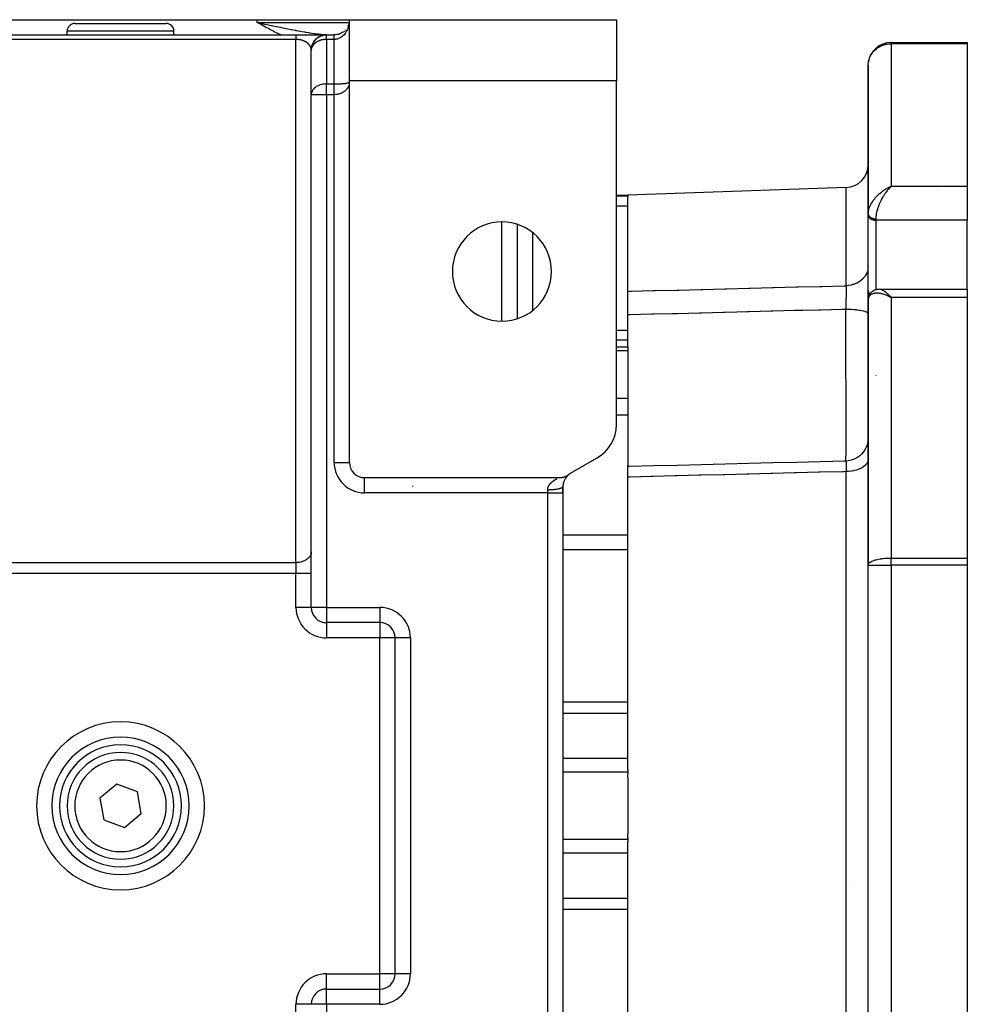
# Model space of a CAD drawing. Units: millimetres. Extents: x 24 to 1234, y -686 to 273.
# Drawn here: x 455 to 579, y 144 to 273 of the extents above; entities that cross this region are included whole.
import ezdxf

# ---------------------------------------------------------------- set-up
doc = ezdxf.new("R2010")
doc.units = ezdxf.units.MM
doc.linetypes.add('DASHED', pattern=[9.652, 8.128, -1.524])
doc.layers.add('nevidi', color=4, linetype='DASHED')

msp = doc.modelspace()

# ---------------------------------------------------------------- linework, layer by layer
at = {"color": 2}
for p, q in [((450.1, 273), (485.9, 273)), ((462, 272.5), (474, 272.5)), ((485.9, 273), (498, 273)), ((486.54, 272.51), (485.9, 272.65)), ((486.54, 272.5), (485.9, 272.65)), ((486.54, 272.5), (485.9, 272.65)), ((486.53, 272.5), (485.9, 272.65)), ((486.53, 272.49), (485.9, 272.65)), ((486.53, 272.49), (485.9, 272.65)), ((486.53, 272.48), (485.9, 272.65)), ((486.52, 272.48), (485.9, 272.65)), ((486.52, 272.47), (485.9, 272.65)), ((486.52, 272.47), (485.9, 272.65)), ((486.52, 272.47), (485.9, 272.65)), ((486.51, 272.46), (485.9, 272.65)), ((486.51, 272.46), (485.9, 272.65)), ((486.51, 272.45), (485.9, 272.65)), ((486.51, 272.45), (485.9, 272.65)), ((486.51, 272.45), (485.9, 272.65)), ((486.5, 272.44), (485.9, 272.65)), ((486.5, 272.44), (485.9, 272.65)), ((486.5, 272.43), (485.9, 272.65)), ((486.5, 272.43), (485.9, 272.65)), ((486.49, 272.42), (485.9, 272.65)), ((486.49, 272.42), (485.9, 272.65)), ((486.49, 272.42), (485.9, 272.65)), ((486.49, 272.41), (485.9, 272.65)), ((486.48, 272.41), (485.9, 272.65)), ((486.48, 272.4), (485.9, 272.65)), ((486.48, 272.4), (485.9, 272.65)), ((486.48, 272.4), (485.9, 272.65)), ((486.48, 272.39), (485.9, 272.65)), ((486.47, 272.39), (485.9, 272.65)), ((486.47, 272.38), (485.9, 272.65)), ((486.47, 272.38), (485.9, 272.65)), ((486.47, 272.37), (485.9, 272.65)), ((486.46, 272.37), (485.9, 272.65)), ((486.46, 272.37), (485.9, 272.65)), ((486.46, 272.36), (485.9, 272.65)), ((486.46, 272.36), (485.9, 272.65)), ((486.45, 272.35), (485.9, 272.65)), ((486.45, 272.35), (485.9, 272.65)), ((485.9, 272.65), (486.52, 272.52)), ((497.87, 272.28), (497.8, 272.13)), ((497.92, 272.44), (497.91, 272.41)), ((497.96, 272.58), (497.95, 272.56)), ((497.99, 272.85), (497.98, 272.7)), ((498, 273), (533, 273)), ((498, 265), (498, 273)), ((533, 273), (533, 265)), ((445, 271), (491, 271)), ((445, 271), (491, 271)), ((461, 271), (461, 271.5)), ((461, 271), (461, 271.5)), ((475, 271), (475, 271.5)), ((475, 271), (475, 271.5)), ((475, 270.99), (475, 271)), ((475, 270.99), (475, 271)), ((491, 271), (494.78, 271)), ((494.33, 270.88), (494.55, 270.95)), ((494.57, 270.95), (494.57, 270.95)), ((494.62, 271), (494.72, 271)), ((494.72, 271), (494.62, 271)), ((494.79, 271), (494.81, 271)), ((494.82, 271), (494.84, 271)), ((494.84, 271), (494.95, 271)), ((494.88, 271), (494.98, 271)), ((494.98, 271), (494.88, 271)), ((495, 271), (496, 271)), ((495, 271), (496, 271)), ((495, 271), (495, 271)), ((495, 271), (495, 271)), ((496, 271), (496.01, 271)), ((496.01, 271), (496, 271)), ((497.36, 271.53), (497.34, 271.51)), ((497.47, 271.65), (497.46, 271.63)), ((497.67, 271.9), (497.66, 271.88)), ((497.75, 272.03), (497.74, 272.01)), ((497.82, 272.17), (497.81, 272.14)), ((498, 271), (498, 271)), ((498, 271), (498, 271)), ((498, 271), (498, 271)), ((498, 271), (498, 271)), ((493.05, 269.46), (493.11, 269.66)), ((493.12, 269.7), (493.21, 269.89)), ((493.12, 269.7), (493.12, 269.68)), ((493.23, 269.92), (493.22, 269.91)), ((493.23, 269.92), (493.34, 270.11)), ((493.35, 270.14), (493.49, 270.31)), ((493.35, 270.14), (493.35, 270.12)), ((493.51, 270.33), (493.5, 270.32)), ((493.51, 270.33), (493.67, 270.49)), ((493.69, 270.51), (493.68, 270.5)), ((493.69, 270.51), (493.86, 270.65)), ((493.88, 270.66), (494.08, 270.78)), ((493.88, 270.66), (493.88, 270.65)), ((494.1, 270.79), (494.09, 270.78)), ((494.1, 270.79), (494.31, 270.88)), ((494.33, 270.88), (494.32, 270.88)), ((569, 270), (579, 270)), ((569, 270), (569, 270)), ((569, 270), (579, 270)), ((579, 270), (579, 269.85)), ((579, 269.85), (579, 251.17)), ((493, 269.02), (493.01, 269.17)), ((493, 263.24), (493, 269.07)), ((493.01, 269.21), (493.04, 269.42)), ((493.01, 269.21), (493.01, 269.19)), ((493.05, 269.46), (493.05, 269.43)), ((493, 266), (493, 266)), ((493, 266), (493, 266)), ((497.47, 266), (497.47, 266)), ((497.47, 266), (497.47, 266)), ((497.67, 266), (497.67, 266)), ((497.67, 266), (497.67, 266)), ((497.96, 266), (497.96, 266)), ((497.96, 266), (497.96, 266)), ((498, 266), (498, 266)), ((498, 266), (498, 266)), ((566, 267), (566, 247.56)), ((566, 247.56), (566, 267)), ((497.99, 264.71), (498, 264.83)), ((497.99, 264.71), (498, 264.83)), ((497.99, 264.72), (498, 264.83)), ((497.99, 264.73), (498, 264.83)), ((497.99, 264.73), (498, 264.83)), ((497.99, 264.74), (498, 264.83)), ((497.99, 264.74), (498, 264.83)), ((497.99, 264.75), (498, 264.83)), ((497.99, 264.75), (498, 264.83)), ((497.99, 264.76), (498, 264.83)), ((497.99, 264.77), (498, 264.83)), ((497.99, 264.77), (498, 264.83)), ((497.99, 264.78), (498, 264.83)), ((497.99, 264.78), (498, 264.83)), ((497.99, 264.79), (498, 264.83)), ((497.99, 264.79), (498, 264.83)), ((497.99, 264.8), (498, 264.83)), ((497.99, 264.8), (498, 264.83)), ((497.99, 264.81), (498, 264.83)), ((498, 264.83), (498, 265)), ((533, 265), (498, 265)), ((498, 215), (498, 264.83)), ((533, 219.93), (533, 265)), ((493, 263.25), (493, 263.24)), ((493, 196.01), (493, 263.17)), ((493, 196.01), (493, 263.17)), ((493, 263.17), (493, 263.17)), ((563.1, 251), (534.5, 250)), ((568.74, 251.05), (569, 251.17)), ((568.74, 251.05), (569, 251.17)), ((568.75, 251.04), (569, 251.17)), ((568.75, 251.04), (569, 251.17)), ((568.75, 251.04), (569, 251.17)), ((568.75, 251.04), (569, 251.17)), ((568.76, 251.03), (569, 251.17)), ((568.76, 251.04), (569, 251.17)), ((568.76, 251.04), (569, 251.17)), ((568.76, 251.04), (569, 251.17)), ((568.77, 251.03), (569, 251.17)), ((568.77, 251.03), (569, 251.17)), ((568.77, 251.03), (569, 251.17)), ((568.77, 251.03), (569, 251.17)), ((568.78, 251.02), (569, 251.17)), ((568.78, 251.02), (569, 251.17)), ((568.78, 251.03), (569, 251.17)), ((568.78, 251.03), (569, 251.17)), ((568.79, 251.02), (569, 251.17)), ((568.79, 251.02), (569, 251.17)), ((568.79, 251.02), (569, 251.17)), ((568.79, 251.02), (569, 251.17)), ((568.8, 251.01), (569, 251.17)), ((568.8, 251.01), (569, 251.17)), ((568.8, 251.01), (569, 251.17)), ((568.8, 251.01), (569, 251.17)), ((568.8, 251.01), (569, 251.17)), ((568.81, 251), (569, 251.17)), ((568.81, 251), (569, 251.17)), ((568.81, 251.01), (569, 251.17)), ((568.81, 251.01), (569, 251.17)), ((568.82, 251), (569, 251.17)), ((568.82, 251), (569, 251.17)), ((568.82, 251), (569, 251.17)), ((568.82, 251), (568.93, 251.1)), ((568.91, 251.08), (568.83, 250.99)), ((568.83, 250.99), (568.9, 251.06)), ((569, 251.17), (568.93, 251.1)), ((579, 251.17), (579, 246.73)), ((533, 250), (534.5, 250)), ((533, 250), (534.5, 250)), ((534.5, 250), (534.5, 249.88)), ((534.5, 249.88), (534.5, 249.75)), ((534.5, 237.41), (534.5, 249.75)), ((493, 248), (493, 248)), ((566, 247.56), (566, 247.62)), ((566, 247.55), (566, 247.61)), ((566, 247.56), (566, 247.43)), ((566, 247.43), (566, 247.56)), ((566, 247.56), (566, 247.55)), ((566, 247.43), (566, 247.4)), ((566, 237.5), (566, 247.4)), ((579, 237.71), (579, 246.73)), ((520, 246.18), (520, 233.82)), ((520, 239.58), (520, 239.58)), ((534.5, 234.32), (534.5, 237.41)), ((566, 236.24), (566, 237.53)), ((566, 237.53), (566, 236.24)), ((566, 237.53), (566, 237.5)), ((567.45, 237.71), (567.46, 237.71)), ((567.46, 237.71), (579, 237.71)), ((567.46, 237.71), (579, 237.71)), ((579, 237.71), (579, 236.61)), ((566, 236.3), (566, 236.33)), ((566, 236.24), (566, 201.54)), ((566, 201.54), (566, 236.24)), ((568.74, 236.74), (568.82, 236.7)), ((568.74, 236.74), (569, 236.61)), ((568.75, 236.75), (569, 236.61)), ((568.75, 236.75), (569, 236.61)), ((568.75, 236.74), (569, 236.61)), ((568.75, 236.74), (569, 236.61)), ((568.76, 236.76), (569, 236.61)), ((568.76, 236.75), (569, 236.61)), ((568.76, 236.75), (569, 236.61)), ((568.76, 236.75), (569, 236.61)), ((568.77, 236.76), (569, 236.61)), ((568.77, 236.76), (569, 236.61)), ((568.77, 236.76), (569, 236.61)), ((568.77, 236.76), (569, 236.61)), ((568.78, 236.77), (569, 236.61)), ((568.78, 236.77), (569, 236.61)), ((568.78, 236.77), (569, 236.61)), ((568.78, 236.77), (569, 236.61)), ((568.79, 236.78), (569, 236.61)), ((568.79, 236.78), (569, 236.61)), ((568.79, 236.78), (569, 236.61)), ((568.79, 236.77), (569, 236.61)), ((568.8, 236.79), (569, 236.61)), ((568.8, 236.79), (569, 236.61)), ((568.8, 236.78), (569, 236.61)), ((568.8, 236.78), (569, 236.61)), ((568.8, 236.78), (569, 236.61)), ((568.81, 236.79), (569, 236.61)), ((568.81, 236.79), (569, 236.61)), ((568.81, 236.79), (569, 236.61)), ((568.81, 236.79), (569, 236.61)), ((568.82, 236.8), (569, 236.61)), ((568.82, 236.8), (569, 236.61)), ((568.82, 236.8), (569, 236.61)), ((568.82, 236.8), (569, 236.61)), ((568.83, 236.8), (569, 236.61)), ((579, 236.61), (579, 202.47)), ((534.5, 230.12), (534.5, 234.32)), ((533, 230.12), (534.5, 230.12)), ((533, 230.12), (534.5, 230.12)), ((534.5, 230.12), (534.5, 229.61)), ((534.5, 229.61), (534.5, 223.35)), ((534.5, 223.35), (534.5, 221.17)), ((534.5, 221.17), (534.5, 214.64)), ((527, 213.58), (530.5, 215.6)), ((534.5, 214.45), (534.5, 214.64)), ((534.5, 213.07), (534.5, 214.45)), ((500, 213), (525.54, 213)), ((526.71, 213.37), (526.7, 213.37)), ((534.5, 174.78), (534.5, 213.07)), ((526, 211.85), (526, 211)), ((526, 211), (526, 211.85)), ((526, 211), (526, 129)), ((526, 211), (526, 129)), ((493, 207), (493, 207)), ((493, 203.28), (493, 203.21)), ((566, 201.54), (566, 201.58)), ((566, 138.46), (566, 201.54)), ((566, 138.46), (566, 201.54)), ((566, 201.54), (566, 201.54)), ((579, 202.47), (579, 201.54)), ((579, 201.54), (579, 138.46)), ((493, 196), (493, 196)), ((493, 196), (493, 196)), ((495, 194), (495, 194)), ((495, 194), (495, 194)), ((502, 194), (495.01, 194)), ((502, 194), (495.01, 194)), ((502, 194), (502, 194)), ((504, 148), (504, 192)), ((504, 192), (504, 192)), ((504, 148), (504, 192)), ((460.52, 175), (460.52, 175)), ((472.88, 175), (472.88, 175)), ((475.48, 175), (475.48, 175)), ((534.5, 174.78), (534.5, 174.42)), ((534.5, 174.42), (534.5, 174.18)), ((534.5, 173.71), (534.5, 174.18)), ((534.5, 173.71), (534.5, 166.29)), ((467.5, 172.84), (465.29, 170.99)), ((470.21, 171.85), (467.5, 172.84)), ((470.71, 169.01), (470.21, 171.85)), ((465.29, 170.99), (465.79, 168.15)), ((468.5, 167.16), (470.71, 169.01)), ((465.79, 168.15), (468.5, 167.16)), ((534.5, 165.82), (534.5, 166.29)), ((534.5, 165.82), (534.5, 165.58)), ((534.5, 165.58), (534.5, 165.22)), ((534.5, 126.93), (534.5, 165.22)), ((460.52, 165), (460.52, 165)), ((463.12, 165), (463.12, 165)), ((472.88, 165), (472.88, 165)), ((475.48, 165), (475.48, 165)), ((495, 146), (502, 146)), ((495, 146), (495, 146)), ((495, 146), (502, 146)), ((493, 144), (493, 144))]:
    msp.add_line(p, q, dxfattribs=at)
for points in [[(497.21, 271.41), (497.07, 271.31), (496.91, 271.22), (496.75, 271.15), (496.57, 271.08), (496.39, 271.04), (496.2, 271.01), (496.01, 271), (496, 271)], [(493, 269.1), (493, 269.09), (493, 269.07)], [(493, 269), (493, 269.02), (493, 269.03), (493, 269.05), (493, 269.06), (493, 269.07)], [(566, 267), (566, 267.14), (566.02, 267.32)], [(566.27, 237.12), (566.29, 237.15), (566.31, 237.18), (566.33, 237.2), (566.36, 237.23), (566.38, 237.26), (566.49, 237.36), (566.52, 237.38), (566.54, 237.41), (566.57, 237.43), (566.6, 237.45), (566.63, 237.47), (566.66, 237.49), (566.78, 237.55), (566.81, 237.57), (566.84, 237.58), (566.87, 237.6), (566.9, 237.61), (566.93, 237.62), (567.09, 237.66), (567.12, 237.67), (567.15, 237.68), (567.18, 237.68), (567.21, 237.69), (567.24, 237.69), (567.39, 237.7), (567.41, 237.71), (567.44, 237.71), (567.45, 237.71)], [(566.03, 236.55), (566.03, 236.58), (566.04, 236.62), (566.05, 236.65), (566.1, 236.81), (566.12, 236.85), (566.13, 236.88), (566.15, 236.92), (566.16, 236.95), (566.18, 236.98)], [(566.16, 236.95), (566.25, 237.08), (566.27, 237.12)], [(566, 218.17), (565.98, 217.84), (565.91, 217.45), (565.79, 217.07), (565.62, 216.71), (565.41, 216.37), (565.15, 216.07), (564.85, 215.8), (564.52, 215.58), (564.17, 215.4), (563.79, 215.27), (563.4, 215.19), (563.07, 215.17)], [(563.07, 215.16), (562.88, 215.16), (559.76, 215.08), (556.63, 215), (553.5, 214.93), (550.38, 214.85), (547.25, 214.77), (544.13, 214.69), (541, 214.61), (537.87, 214.54), (534.75, 214.46), (534.5, 214.45)], [(563.07, 215.16), (563.07, 215.17), (563.07, 215.17)], [(525.54, 213), (525.57, 213), (525.62, 213), (525.68, 213), (525.72, 213.01), (525.78, 213.01), (525.83, 213.02), (525.89, 213.03), (525.93, 213.04), (525.99, 213.05), (526.04, 213.06), (526.1, 213.08), (526.14, 213.09), (526.2, 213.11), (526.24, 213.13), (526.3, 213.15), (526.34, 213.17), (526.39, 213.19), (526.44, 213.21), (526.49, 213.24), (526.53, 213.26), (526.58, 213.29), (526.62, 213.32), (526.67, 213.35), (526.71, 213.38), (526.76, 213.41), (526.77, 213.42)]]:
    msp.add_lwpolyline(points, dxfattribs=at)
for centre, radius, start, end in [((462, 271.5), 1, 90, 180), ((474, 271.5), 1, 0, 90), ((496, 273), 2, 341.9241, 344.0428), ((496, 273), 2, 346.8768, 347.9182), ((495, 269), 2, 90, 177.1288), ((496, 273), 2, 311.1539, 312.061), ((496, 273), 2, 334.2308, 334.7437), ((569, 267), 3, 90, 172.0519), ((495, 269), 2, 177.1288, 180), ((495, 263.17), 2, 177.6855, 180), ((563, 254), 3, 272, 360), ((518, 240), 6.5, 0, 180), ((518, 240), 6.5, 180, 360), ((528, 219.93), 5, 300, 360), ((500, 215), 2, 180, 270), ((528, 211.85), 2, 137.0468, 180.0001), ((528, 211.85), 2, 134.2767, 136.5879), ((528, 211.85), 2, 133.0975, 133.7436), ((528, 211.85), 2, 131.6991, 132.267), ((528, 211.85), 2, 131.2719, 131.3817), ((528, 211.85), 2, 120, 127.9381), ((569, 201.54), 3, 179.2485, 180), ((495, 196), 2, 180, 270), ((502, 192), 2, 0, 90), ((468, 170), 9, 90, 270), ((468, 170), 9, 270, 90), ((468, 170), 8, 90, 270), ((468, 170), 7, 90, 270), ((468, 170), 8, 270, 90), ((468, 170), 7, 270, 90), ((502, 148), 2, 270, 0), ((495, 144), 2, 90, 180)]:
    msp.add_arc(centre, radius, start, end, dxfattribs=at)
at = {"layer": 'nevidi', "color": 7, "linetype": 'Continuous'}
for p, q in [((485.9, 272.65), (485.9, 273)), ((485.9, 272.65), (497.97, 272.65)), ((498, 272.65), (498, 272.65)), ((475, 271.5), (461, 271.5)), ((489.01, 271), (489, 271)), ((489.06, 270.97), (489.06, 270.97)), ((495, 270.41), (495, 271)), ((496, 271), (496, 271)), ((496, 270.99), (496, 271)), ((496, 270.98), (496, 270.99)), ((491, 270.41), (445, 270.41)), ((491, 265.41), (491, 270.41)), ((496, 270.41), (495, 270.41)), ((495, 270.41), (495, 264.59)), ((495.94, 270.71), (495.94, 270.71)), ((496, 264.59), (496, 270.41)), ((569, 269.85), (569, 270)), ((569, 269.85), (569, 251.17)), ((579, 269.85), (569, 269.85)), ((493.05, 269.41), (493.04, 269.41)), ((498, 269), (498, 269)), ((493, 268), (493, 268)), ((498, 268), (498, 268)), ((491, 201.87), (491, 265.41)), ((495, 264.59), (496, 264.59)), ((495, 263.17), (495, 264.59)), ((495, 263.17), (493, 263.17)), ((495, 263.17), (495, 196)), ((496, 263.17), (495, 263.17)), ((496, 215), (496, 263.17)), ((563.1, 238.14), (563.1, 251)), ((568.93, 251.1), (568.91, 251.08)), ((569, 251.17), (579, 251.17)), ((575, 250.8), (575, 250.8)), ((534.5, 249.88), (533, 249.88)), ((534.5, 248.56), (533, 248.56)), ((518, 233.51), (518, 246.49)), ((566, 247.55), (566, 247.53)), ((566, 247.52), (566.01, 247.5)), ((567, 246.92), (567, 246.73)), ((567, 246.73), (567, 237.64)), ((579, 246.73), (567, 246.73)), ((522, 245.11), (522, 234.89)), ((565.9, 243.07), (565.97, 243.07)), ((566.34, 237), (566.34, 237)), ((568.75, 236.82), (568.75, 236.82)), ((568.78, 236.82), (568.79, 236.82)), ((568.79, 236.82), (568.8, 236.82)), ((568.81, 236.82), (568.81, 236.82)), ((569, 236.61), (569, 202.47)), ((579, 236.61), (569, 236.61)), ((534.5, 232.28), (533, 232.28)), ((534.5, 231.01), (533, 231.01)), ((534.5, 229.61), (533, 229.61)), ((567, 226.37), (567, 226.36)), ((534.5, 223.35), (533, 223.35)), ((534.5, 221.17), (533, 221.17)), ((496, 215), (498, 215)), ((563.07, 215.17), (563.08, 215.17)), ((563.09, 215.17), (563.09, 215.17)), ((500, 211), (500, 213)), ((563.1, 126.21), (563.1, 213.79)), ((524, 211), (500, 211)), ((524, 211), (524, 211.42)), ((524, 129), (524, 211)), ((524, 211), (526, 211)), ((566.1, 208.19), (566.1, 208.19)), ((534.5, 205.47), (526, 205.47)), ((534.5, 203.55), (526, 203.55)), ((445, 201.87), (491, 201.87)), ((491, 201.87), (491, 200.45)), ((566, 201.54), (569, 201.54)), ((569, 201.54), (569, 202.47)), ((569, 202.47), (579, 202.47)), ((569, 201.54), (569, 138.46)), ((579, 201.54), (569, 201.54)), ((491, 200.45), (445, 200.45)), ((493, 200.45), (491, 200.45)), ((491, 196), (491, 200.45)), ((493, 196), (491, 196)), ((495, 196), (493, 196)), ((495, 196), (495, 194)), ((495, 196), (502, 196)), ((502, 196), (502, 194)), ((495, 194), (495, 192)), ((499.79, 194), (499.79, 194)), ((502, 194), (502, 192)), ((503.41, 193.41), (503.41, 193.41)), ((502, 192), (495, 192)), ((502, 148), (502, 192)), ((504, 192), (502, 192)), ((506, 192), (504, 192)), ((506, 192), (506, 148)), ((534.5, 183.57), (526, 183.57)), ((534.5, 182.12), (526, 182.12)), ((534.5, 176.19), (526, 176.19)), ((534.5, 174.42), (526, 174.42)), ((534.5, 165.58), (526, 165.58)), ((534.5, 163.81), (526, 163.81)), ((563.67, 159.65), (563.67, 159.65)), ((534.5, 157.88), (526, 157.88)), ((534.5, 156.43), (526, 156.43)), ((495, 148), (502, 148)), ((495, 146), (495, 148)), ((504, 148), (502, 148)), ((502, 146), (502, 148)), ((504.02, 148), (504, 148)), ((506, 148), (504.02, 148)), ((495, 144), (495, 146)), ((502, 145.98), (502, 146)), ((502, 144), (502, 145.98)), ((491, 139.55), (491, 144)), ((493, 144), (491, 144)), ((495, 144), (493, 144)), ((495, 144), (495, 76)), ((502, 144), (495, 144))]:
    msp.add_line(p, q, dxfattribs=at)
for points in [[(489, 271), (488.72, 271.14), (488.69, 271.15), (488.15, 271.43), (488.12, 271.44), (487.58, 271.73), (487.56, 271.74), (487.02, 272.03), (487, 272.04), (486.47, 272.33), (486.45, 272.35), (485.92, 272.64), (485.9, 272.65)], [(486.52, 272.52), (486.54, 272.51), (486.58, 272.51), (486.93, 272.43), (487.16, 272.38), (487.19, 272.38), (487.8, 272.24), (487.83, 272.24), (487.96, 272.21), (488.44, 272.11), (488.47, 272.11), (488.48, 272.1), (488.96, 272), (489.08, 271.98), (489.1, 271.97), (489.71, 271.85), (489.73, 271.85), (489.93, 271.81), (490.34, 271.73), (490.36, 271.72), (490.39, 271.72), (490.87, 271.62), (490.96, 271.61), (490.98, 271.6), (491.57, 271.49), (491.6, 271.49), (491.77, 271.46), (492.18, 271.39), (492.21, 271.38), (492.33, 271.36), (492.62, 271.32), (492.79, 271.29), (492.81, 271.29), (493.38, 271.2), (493.41, 271.2), (493.41, 271.2), (493.98, 271.13), (494, 271.13), (494.17, 271.11), (494.32, 271.09), (494.56, 271.07), (494.59, 271.07), (494.86, 271.04), (495.14, 271.02), (495.17, 271.02), (495.52, 271.01), (495.72, 271), (495.74, 271)], [(497.98, 272.6), (497.97, 272.54), (497.95, 272.44), (497.95, 272.41), (497.92, 272.26), (497.91, 272.23), (497.9, 272.2), (497.87, 272.07), (497.86, 272.05), (497.81, 271.9), (497.8, 271.87), (497.8, 271.87), (497.74, 271.72), (497.73, 271.7), (497.67, 271.57), (497.66, 271.55), (497.64, 271.53), (497.56, 271.39), (497.55, 271.36), (497.51, 271.3), (497.46, 271.23), (497.44, 271.21), (497.34, 271.08), (497.32, 271.06), (497.32, 271.05), (497.21, 270.94), (497.19, 270.92), (497.1, 270.84), (497.07, 270.81), (497.05, 270.8), (496.91, 270.7), (496.89, 270.69), (496.87, 270.67), (496.75, 270.6), (496.73, 270.59), (496.62, 270.54), (496.58, 270.52), (496.55, 270.51), (496.39, 270.47), (496.37, 270.46), (496.36, 270.46), (496.21, 270.43), (496.18, 270.42), (496.09, 270.42), (496.01, 270.41), (496, 270.41)], [(497.99, 272.81), (497.99, 272.78), (497.98, 272.63)], [(491, 271), (491, 271), (491, 271), (491, 270.99), (491, 270.99), (491, 270.98), (491, 270.97), (491, 270.97), (491, 270.95), (491, 270.94), (491, 270.93), (491, 270.91), (491, 270.91), (491, 270.87), (491, 270.87), (491, 270.83), (491, 270.83), (491, 270.82), (491, 270.77), (491, 270.77), (491, 270.71), (491, 270.71), (491, 270.7), (491, 270.64), (491, 270.64), (491, 270.56), (491, 270.56), (491, 270.55), (491, 270.48), (491, 270.48), (491, 270.41)], [(496, 270.41), (496, 270.42), (496, 270.42), (496, 270.48), (496, 270.48), (496, 270.53), (496, 270.54), (496, 270.55), (496, 270.59), (496, 270.59), (496, 270.64), (496, 270.64), (496, 270.69), (496, 270.69), (496, 270.71), (496, 270.73), (496, 270.73), (496, 270.77), (496, 270.78), (496, 270.81), (496, 270.81), (496, 270.83), (496, 270.85), (496, 270.85), (496, 270.88), (496, 270.88), (496, 270.9), (496, 270.91), (496, 270.93), (496, 270.93), (496, 270.93), (496, 270.95), (496, 270.95), (496, 270.97), (496, 270.97), (496, 270.98), (496, 270.98)], [(491.23, 270.41), (491.21, 270.41), (491.16, 270.41), (491.14, 270.41), (491.09, 270.41), (491.08, 270.41), (491.07, 270.41), (491.01, 270.41), (491, 270.41)], [(493, 269.07), (493, 269.08), (493, 269.09), (492.99, 269.11), (492.99, 269.12), (492.99, 269.14), (492.99, 269.15), (492.99, 269.17), (492.98, 269.18), (492.98, 269.2), (492.98, 269.21), (492.97, 269.23), (492.97, 269.24), (492.97, 269.25), (492.97, 269.26), (492.96, 269.27), (492.96, 269.29), (492.95, 269.3), (492.95, 269.32), (492.94, 269.33), (492.94, 269.35), (492.93, 269.36), (492.93, 269.38), (492.92, 269.39), (492.91, 269.41), (492.91, 269.42), (492.9, 269.44), (492.9, 269.44), (492.9, 269.45), (492.89, 269.47), (492.88, 269.48), (492.87, 269.5), (492.87, 269.51), (492.85, 269.53), (492.85, 269.54), (492.84, 269.56), (492.83, 269.57), (492.82, 269.59), (492.81, 269.6), (492.8, 269.62), (492.8, 269.62), (492.79, 269.63), (492.78, 269.65), (492.77, 269.66), (492.76, 269.68), (492.75, 269.68), (492.73, 269.7), (492.73, 269.71), (492.71, 269.73), (492.7, 269.74), (492.69, 269.76), (492.68, 269.77), (492.67, 269.78), (492.66, 269.79), (492.65, 269.8), (492.63, 269.82), (492.63, 269.82), (492.6, 269.84), (492.6, 269.85), (492.57, 269.87), (492.57, 269.88), (492.54, 269.9), (492.54, 269.91), (492.51, 269.93), (492.51, 269.93), (492.5, 269.93), (492.48, 269.95), (492.47, 269.96), (492.45, 269.98), (492.44, 269.98), (492.41, 270), (492.4, 270.01), (492.37, 270.03), (492.36, 270.04), (492.33, 270.06), (492.32, 270.06), (492.32, 270.06), (492.29, 270.08), (492.28, 270.09), (492.25, 270.1), (492.24, 270.11), (492.21, 270.13), (492.2, 270.13), (492.16, 270.15), (492.15, 270.16), (492.12, 270.17), (492.11, 270.18), (492.11, 270.18), (492.07, 270.2), (492.06, 270.2), (492.02, 270.22), (492, 270.22), (491.97, 270.24), (491.95, 270.24), (491.91, 270.26), (491.9, 270.26), (491.87, 270.27), (491.86, 270.28), (491.85, 270.28), (491.81, 270.29), (491.79, 270.3), (491.75, 270.31), (491.73, 270.32), (491.69, 270.33), (491.67, 270.33), (491.62, 270.34), (491.62, 270.34), (491.61, 270.35), (491.56, 270.36), (491.54, 270.36), (491.5, 270.37), (491.48, 270.37), (491.43, 270.38), (491.41, 270.38), (491.37, 270.39), (491.36, 270.39), (491.35, 270.39), (491.3, 270.4), (491.28, 270.4), (491.23, 270.41)], [(495, 270.41), (494.93, 270.41), (494.9, 270.41), (494.74, 270.4), (494.64, 270.39), (494.55, 270.38), (494.38, 270.34), (494.37, 270.34), (494.35, 270.34), (494.15, 270.28), (494.13, 270.27), (493.95, 270.2), (493.9, 270.18), (493.79, 270.13), (493.74, 270.1), (493.68, 270.06), (493.54, 269.97), (493.49, 269.93), (493.45, 269.89), (493.35, 269.8), (493.33, 269.78), (493.21, 269.64), (493.2, 269.61), (493.18, 269.59), (493.1, 269.44), (493.07, 269.37), (493.06, 269.35), (493.03, 269.25), (493, 269.1)], [(566.02, 267.32), (566.03, 267.38), (566.05, 267.54), (566.11, 267.76), (566.16, 267.93), (566.24, 268.12), (566.32, 268.29), (566.41, 268.44), (566.42, 268.46), (566.54, 268.63), (566.65, 268.77), (566.79, 268.93), (566.92, 269.06), (567.08, 269.19), (567.23, 269.3), (567.4, 269.42), (567.57, 269.51), (567.64, 269.55), (567.75, 269.59), (567.94, 269.67), (568.11, 269.72), (568.32, 269.78), (568.49, 269.81), (568.72, 269.84), (568.87, 269.85), (569, 269.85)], [(495, 264.59), (494.93, 264.59), (494.91, 264.58), (494.74, 264.57), (494.64, 264.56), (494.55, 264.55), (494.38, 264.52), (494.35, 264.51), (494.15, 264.45), (494.13, 264.45), (494.08, 264.43), (493.95, 264.37), (493.9, 264.35), (493.74, 264.27), (493.68, 264.24), (493.65, 264.22), (493.54, 264.14), (493.49, 264.1), (493.37, 263.99), (493.35, 263.97), (493.33, 263.95), (493.2, 263.79), (493.18, 263.76), (493.18, 263.75), (493.1, 263.61), (493.06, 263.53), (493.06, 263.51), (493.03, 263.43), (493, 263.27), (493, 263.25)], [(496, 264.59), (496.01, 264.59), (496.04, 264.59), (496.09, 264.59), (496.21, 264.59), (496.23, 264.59), (496.36, 264.59), (496.39, 264.59), (496.42, 264.59), (496.58, 264.6), (496.6, 264.6), (496.62, 264.6), (496.75, 264.6), (496.78, 264.6), (496.87, 264.61), (496.92, 264.61), (496.94, 264.61), (497.07, 264.62), (497.09, 264.63), (497.1, 264.63), (497.21, 264.64), (497.23, 264.64), (497.32, 264.65), (497.34, 264.65), (497.36, 264.65), (497.46, 264.66), (497.47, 264.66), (497.51, 264.67), (497.56, 264.68), (497.58, 264.68), (497.66, 264.69), (497.67, 264.69), (497.67, 264.69), (497.74, 264.71), (497.75, 264.71), (497.8, 264.72), (497.81, 264.72), (497.82, 264.73), (497.87, 264.74), (497.88, 264.74), (497.9, 264.75), (497.92, 264.76), (497.92, 264.76), (497.95, 264.78), (497.96, 264.78), (497.97, 264.78), (497.98, 264.79), (497.98, 264.8), (497.99, 264.81), (498, 264.81), (498, 264.82)], [(498, 264.73), (497.99, 264.71), (497.99, 264.69), (497.98, 264.61), (497.98, 264.59), (497.98, 264.57), (497.95, 264.47), (497.95, 264.45), (497.93, 264.39), (497.92, 264.35), (497.91, 264.33), (497.87, 264.24), (497.86, 264.22), (497.84, 264.18), (497.81, 264.12), (497.8, 264.1), (497.74, 264.01), (497.73, 263.99), (497.72, 263.98), (497.66, 263.9), (497.64, 263.88), (497.57, 263.8), (497.56, 263.79), (497.55, 263.78), (497.46, 263.69), (497.44, 263.68), (497.39, 263.63), (497.34, 263.6), (497.32, 263.58), (497.21, 263.51), (497.19, 263.5), (497.18, 263.49), (497.07, 263.43), (497.05, 263.42), (496.95, 263.37), (496.91, 263.35), (496.89, 263.35), (496.75, 263.29), (496.73, 263.28), (496.71, 263.28), (496.58, 263.24), (496.55, 263.24), (496.45, 263.21), (496.39, 263.2), (496.37, 263.2), (496.21, 263.18), (496.19, 263.18), (496.18, 263.18), (496.01, 263.17), (496, 263.17)], [(496, 263.17), (496, 263.18), (496, 263.18), (496, 263.26), (496, 263.27), (496, 263.27), (496, 263.35), (496, 263.36), (496, 263.43), (496, 263.44), (496, 263.52), (496, 263.53), (496, 263.54), (496, 263.6), (496, 263.61), (496, 263.69), (496, 263.69), (496, 263.77), (496, 263.78), (496, 263.81), (496, 263.85), (496, 263.86), (496, 263.93), (496, 263.94), (496, 264.01), (496, 264.02), (496, 264.06), (496, 264.09), (496, 264.09), (496, 264.16), (496, 264.17), (496, 264.24), (496, 264.24), (496, 264.3), (496, 264.31), (496, 264.31), (496, 264.38), (496, 264.38), (496, 264.44), (496, 264.45), (496, 264.51), (496, 264.51), (496, 264.51), (496, 264.57), (496, 264.58), (496, 264.59)], [(566.04, 247.94), (566.07, 248.08), (566.09, 248.17), (566.11, 248.22), (566.14, 248.32), (566.18, 248.42), (566.24, 248.57), (566.24, 248.57), (566.29, 248.67), (566.36, 248.82), (566.42, 248.91), (566.42, 248.92), (566.51, 249.07), (566.57, 249.16), (566.65, 249.28), (566.68, 249.31), (566.74, 249.4), (566.86, 249.55), (566.92, 249.62), (566.93, 249.64), (567.06, 249.78), (567.14, 249.86), (567.23, 249.96), (567.28, 250), (567.36, 250.08), (567.5, 250.21), (567.57, 250.27), (567.59, 250.28), (567.74, 250.41), (567.83, 250.48), (567.94, 250.56), (567.98, 250.59), (568.07, 250.65), (568.23, 250.76), (568.32, 250.81), (568.33, 250.82), (568.48, 250.91), (568.58, 250.96), (568.72, 251.04), (568.74, 251.05), (568.84, 251.1), (569, 251.17)], [(568.83, 250.99), (568.76, 250.92), (568.66, 250.8), (568.65, 250.8), (568.59, 250.73), (568.49, 250.6), (568.42, 250.51), (568.4, 250.48), (568.32, 250.37), (568.26, 250.29), (568.16, 250.14), (568.16, 250.14), (568.1, 250.05), (568, 249.89), (567.94, 249.8), (567.93, 249.77), (567.85, 249.64), (567.8, 249.54), (567.72, 249.39), (567.71, 249.37), (567.66, 249.27), (567.57, 249.1), (567.53, 249), (567.53, 248.99), (567.45, 248.82), (567.41, 248.71), (567.36, 248.6), (567.34, 248.54), (567.3, 248.43), (567.24, 248.26), (567.23, 248.21), (567.21, 248.15), (567.16, 247.98), (567.13, 247.88), (567.12, 247.83), (567.09, 247.72), (567.07, 247.62), (567.05, 247.47), (567.05, 247.46), (567.03, 247.36), (567.01, 247.21), (567.01, 247.13), (567.01, 247.12), (567, 246.98), (567, 246.92)], [(566, 247.62), (566.01, 247.71), (566.02, 247.82)], [(566, 247.4), (566.01, 247.34), (566.02, 247.31), (566.04, 247.25), (566.05, 247.21), (566.08, 247.16), (566.1, 247.13), (566.14, 247.07), (566.17, 247.04), (566.22, 246.99), (566.25, 246.97), (566.31, 246.92), (566.34, 246.9), (566.41, 246.86), (566.45, 246.84), (566.52, 246.81), (566.57, 246.8), (566.65, 246.77), (566.69, 246.76), (566.77, 246.75), (566.82, 246.74), (566.91, 246.73), (566.95, 246.73), (567, 246.73)], [(566.01, 247.49), (566.01, 247.48), (566.01, 247.47), (566.01, 247.46), (566.02, 247.44), (566.02, 247.43), (566.03, 247.41), (566.03, 247.41), (566.04, 247.39), (566.04, 247.39), (566.04, 247.38), (566.05, 247.36), (566.06, 247.35), (566.07, 247.33), (566.07, 247.33), (566.08, 247.31), (566.08, 247.31), (566.09, 247.3), (566.1, 247.28), (566.11, 247.28), (566.12, 247.26), (566.13, 247.25), (566.14, 247.24), (566.14, 247.23), (566.15, 247.23), (566.17, 247.21), (566.17, 247.2), (566.19, 247.19), (566.2, 247.18), (566.22, 247.17), (566.22, 247.16), (566.23, 247.16), (566.25, 247.14), (566.26, 247.14), (566.28, 247.12), (566.29, 247.12), (566.31, 247.1), (566.31, 247.1), (566.32, 247.1), (566.34, 247.08), (566.35, 247.08), (566.37, 247.06), (566.38, 247.06), (566.41, 247.05), (566.41, 247.05), (566.42, 247.04), (566.45, 247.03), (566.45, 247.03), (566.48, 247.02), (566.49, 247.01), (566.52, 247), (566.52, 247), (566.53, 247), (566.56, 246.99), (566.57, 246.99), (566.6, 246.98), (566.61, 246.97), (566.64, 246.97), (566.65, 246.96), (566.65, 246.96), (566.68, 246.96), (566.69, 246.95), (566.72, 246.95), (566.73, 246.95), (566.77, 246.94), (566.77, 246.94), (566.78, 246.94), (566.81, 246.93), (566.82, 246.93), (566.85, 246.93), (566.86, 246.93), (566.9, 246.93), (566.91, 246.93), (566.91, 246.93), (566.94, 246.92), (566.95, 246.92), (566.98, 246.92), (566.99, 246.92), (567, 246.92)], [(566, 240.66), (565.98, 240.39), (565.98, 240.38), (565.97, 240.33), (565.91, 240.06), (565.91, 240.06), (565.9, 240.01), (565.79, 239.75), (565.79, 239.74), (565.77, 239.69), (565.63, 239.44), (565.62, 239.44), (565.59, 239.4), (565.41, 239.16), (565.41, 239.16), (565.37, 239.12), (565.16, 238.91), (565.15, 238.91), (565.11, 238.87), (564.87, 238.69), (564.86, 238.68), (564.82, 238.65), (564.54, 238.5), (564.53, 238.49), (564.49, 238.47), (564.19, 238.35), (564.18, 238.34), (564.13, 238.33), (563.82, 238.23), (563.81, 238.23), (563.76, 238.22), (563.43, 238.17), (563.42, 238.16), (563.37, 238.16), (563.1, 238.14)], [(534.5, 237.41), (534.71, 237.42), (534.95, 237.43), (537.84, 237.5), (538.07, 237.51), (540.97, 237.58), (541.2, 237.58), (544.09, 237.66), (544.32, 237.66), (547.22, 237.74), (547.45, 237.74), (550.34, 237.82), (550.58, 237.82), (553.47, 237.9), (553.7, 237.9), (556.6, 237.98), (556.83, 237.98), (559.72, 238.06), (559.95, 238.06), (562.85, 238.13), (563.08, 238.14), (563.1, 238.14)], [(563.1, 238.14), (563.1, 238.13), (563.11, 238.06), (563.11, 238.04), (563.11, 237.95), (563.11, 237.93), (563.11, 237.91), (563.11, 237.89), (563.11, 237.84), (563.11, 237.81), (563.11, 237.71), (563.11, 237.69), (563.11, 237.64), (563.11, 237.62), (563.11, 237.58), (563.11, 237.56), (563.11, 237.44), (563.11, 237.41), (563.1, 237.34), (563.1, 237.31), (563.1, 237.29), (563.1, 237.27), (563.1, 237.14), (563.1, 237.12), (563.1, 237), (563.1, 236.99), (563.1, 236.97), (563.1, 236.96), (563.1, 236.83), (563.1, 236.8), (563.1, 236.66), (563.1, 236.64), (563.1, 236.63), (563.1, 236.61), (563.09, 236.49), (563.09, 236.46), (563.09, 236.32), (563.09, 236.28), (563.09, 236.27), (563.09, 236.24), (563.09, 236.14), (563.09, 236.11), (563.08, 235.96), (563.08, 235.93), (563.08, 235.88), (563.08, 235.85), (563.08, 235.79), (563.08, 235.75), (563.07, 235.61), (563.07, 235.57), (563.07, 235.48), (563.07, 235.46), (563.07, 235.43), (563.07, 235.39), (563.06, 235.25), (563.06, 235.22), (563.06, 235.09), (563.06, 235.07), (563.06, 235.07), (563.06, 235.04)], [(566, 237.5), (566.01, 237.43), (566.02, 237.4), (566.04, 237.34), (566.05, 237.31), (566.08, 237.25), (566.1, 237.22), (566.14, 237.17), (566.17, 237.14), (566.22, 237.09), (566.24, 237.07)], [(567.46, 237.71), (567.5, 237.71), (567.57, 237.7), (567.62, 237.69), (567.64, 237.68), (567.71, 237.66), (567.76, 237.64), (567.85, 237.6), (567.85, 237.6), (567.91, 237.57), (568, 237.52), (568.06, 237.48), (568.07, 237.47), (568.16, 237.41), (568.22, 237.37), (568.31, 237.3), (568.32, 237.29), (568.38, 237.24), (568.49, 237.14), (568.55, 237.08), (568.56, 237.07), (568.66, 236.98), (568.72, 236.92), (568.82, 236.81), (568.83, 236.8), (568.89, 236.73), (569, 236.61)], [(569, 236.61), (568.9, 236.66), (568.74, 236.74), (568.72, 236.75), (568.64, 236.78), (568.48, 236.85), (568.39, 236.89), (568.32, 236.92), (568.23, 236.95), (568.14, 236.98), (567.98, 237.03), (567.94, 237.04), (567.89, 237.06), (567.74, 237.09), (567.65, 237.11), (567.57, 237.13), (567.5, 237.14), (567.42, 237.15), (567.28, 237.16), (567.23, 237.17), (567.19, 237.17), (567.06, 237.17), (566.98, 237.16), (566.92, 237.16), (566.86, 237.15), (566.79, 237.14), (566.68, 237.11), (566.65, 237.11), (566.61, 237.09), (566.51, 237.06), (566.45, 237.03), (566.42, 237.01), (566.36, 236.98), (566.31, 236.94), (566.24, 236.88), (566.24, 236.87), (566.2, 236.83), (566.14, 236.76), (566.11, 236.7), (566.11, 236.7), (566.07, 236.62), (566.05, 236.56), (566.03, 236.48), (566.02, 236.46), (566.01, 236.4), (566, 236.29), (566, 236.24)], [(563.06, 235.04), (562.89, 235.04), (562.66, 235.03), (559.77, 234.96), (559.54, 234.95), (557.42, 234.9), (556.64, 234.88), (556.41, 234.88), (553.52, 234.8), (553.28, 234.8), (550.39, 234.72), (550.16, 234.72), (548.79, 234.68), (547.26, 234.64), (547.03, 234.64), (544.14, 234.56), (543.91, 234.56), (541.01, 234.48), (540.78, 234.48), (540.35, 234.47), (537.89, 234.4), (537.65, 234.4), (534.76, 234.32), (534.53, 234.32), (534.5, 234.32)], [(563.09, 215.17), (563.09, 215.22), (563.09, 215.26), (563.09, 215.29), (563.09, 215.35), (563.09, 215.69), (563.09, 215.79), (563.1, 215.93), (563.1, 216.07), (563.1, 216.33), (563.1, 216.46), (563.1, 216.91), (563.1, 217.11), (563.1, 217.13), (563.1, 217.29), (563.1, 218.08), (563.1, 218.2), (563.1, 218.26), (563.1, 218.45), (563.1, 219.17), (563.1, 219.38), (563.1, 219.78), (563.1, 220.07), (563.1, 220.4), (563.1, 220.63), (563.1, 221.6), (563.1, 221.75), (563.1, 221.92), (563.1, 222.01), (563.1, 223.21), (563.1, 223.48), (563.1, 223.59), (563.1, 223.94), (563.1, 224.75), (563.1, 225.03), (563.1, 225.71), (563.09, 226.07), (563.09, 226.36), (563.09, 226.65), (563.09, 227.88), (563.09, 228.04), (563.09, 228.24), (563.09, 228.34), (563.08, 229.75), (563.08, 230.03), (563.08, 230.05), (563.08, 230.39), (563.08, 231.47), (563.07, 231.78), (563.07, 232.12), (563.07, 232.47), (563.07, 233.21), (563.07, 233.52), (563.06, 234.1), (563.06, 234.43), (563.06, 234.93), (563.06, 235.04)], [(566, 234.47), (565.98, 234.53), (565.98, 234.53), (565.98, 234.53), (565.92, 234.6), (565.91, 234.61), (565.91, 234.61), (565.8, 234.68), (565.79, 234.68), (565.79, 234.68), (565.63, 234.75), (565.62, 234.75), (565.62, 234.75), (565.42, 234.81), (565.41, 234.81), (565.4, 234.81), (565.16, 234.87), (565.15, 234.87), (565.14, 234.87), (564.86, 234.92), (564.85, 234.92), (564.84, 234.92), (564.54, 234.96), (564.52, 234.97), (564.51, 234.97), (564.18, 235), (564.16, 235), (564.16, 235), (563.8, 235.02), (563.79, 235.02), (563.78, 235.02), (563.41, 235.04), (563.39, 235.04), (563.39, 235.04), (563.06, 235.04)], [(563.08, 215.16), (563.08, 215.16), (563.08, 215.16), (563.08, 215.15), (563.08, 215.15), (563.09, 215.13), (563.09, 215.13), (563.09, 215.11), (563.09, 215.1), (563.09, 215.1), (563.09, 215.09), (563.09, 215.06), (563.09, 215.05), (563.1, 215.01), (563.1, 215), (563.1, 215), (563.1, 214.99), (563.1, 214.94), (563.1, 214.93), (563.1, 214.87), (563.1, 214.86), (563.1, 214.85), (563.1, 214.84), (563.1, 214.78), (563.1, 214.77), (563.1, 214.69), (563.1, 214.67), (563.1, 214.66), (563.1, 214.65), (563.11, 214.59), (563.11, 214.57), (563.11, 214.48), (563.11, 214.46), (563.11, 214.43), (563.11, 214.41), (563.11, 214.36), (563.11, 214.34), (563.11, 214.23), (563.11, 214.21), (563.11, 214.15), (563.11, 214.13), (563.11, 214.1), (563.11, 214.08), (563.11, 213.96), (563.11, 213.93), (563.11, 213.84), (563.1, 213.82), (563.1, 213.81), (563.1, 213.79)], [(566, 215.41), (565.98, 215.24), (565.98, 215.24), (565.97, 215.2), (565.92, 215.03), (565.91, 215.03), (565.9, 214.99), (565.8, 214.83), (565.79, 214.82), (565.77, 214.79), (565.63, 214.63), (565.63, 214.63), (565.59, 214.6), (565.42, 214.45), (565.41, 214.45), (565.37, 214.42), (565.16, 214.29), (565.16, 214.28), (565.11, 214.26), (564.87, 214.14), (564.87, 214.14), (564.82, 214.12), (564.55, 214.02), (564.54, 214.02), (564.49, 214), (564.2, 213.92), (564.19, 213.92), (564.13, 213.91), (563.82, 213.85), (563.82, 213.85), (563.76, 213.84), (563.44, 213.81), (563.43, 213.81), (563.37, 213.8), (563.1, 213.79)], [(525.35, 212.92), (525.36, 212.92), (525.37, 212.93), (525.37, 212.93)], [(563.1, 213.79), (562.85, 213.78), (562.62, 213.78), (559.72, 213.71), (559.49, 213.7), (556.6, 213.63), (556.36, 213.62), (553.47, 213.55), (553.24, 213.54), (550.34, 213.47), (550.11, 213.46), (547.22, 213.39), (546.99, 213.39), (544.09, 213.31), (543.86, 213.31), (540.97, 213.24), (540.73, 213.23), (537.84, 213.16), (537.61, 213.15), (534.71, 213.08), (534.5, 213.07)], [(524, 211.42), (524, 211.43), (524, 211.45), (524, 211.45), (524, 211.5), (524, 211.51), (524.01, 211.56), (524.01, 211.58), (524.02, 211.62), (524.02, 211.64), (524.03, 211.68), (524.04, 211.7), (524.04, 211.71), (524.05, 211.74), (524.06, 211.76), (524.07, 211.8), (524.08, 211.81), (524.09, 211.85), (524.1, 211.86), (524.12, 211.9), (524.12, 211.91), (524.14, 211.95), (524.14, 211.95), (524.15, 211.96), (524.17, 212), (524.17, 212.01), (524.19, 212.04), (524.2, 212.05), (524.22, 212.08), (524.23, 212.09), (524.25, 212.12), (524.26, 212.13), (524.28, 212.16), (524.29, 212.17), (524.3, 212.18), (524.31, 212.2), (524.32, 212.21), (524.34, 212.23), (524.35, 212.24), (524.37, 212.27), (524.38, 212.28), (524.41, 212.3), (524.42, 212.31), (524.44, 212.33), (524.45, 212.34), (524.47, 212.37), (524.48, 212.37), (524.49, 212.39), (524.51, 212.4), (524.51, 212.4), (524.54, 212.43), (524.55, 212.43), (524.57, 212.45), (524.58, 212.46), (524.61, 212.48), (524.62, 212.49), (524.64, 212.51), (524.65, 212.51), (524.67, 212.53), (524.68, 212.54), (524.71, 212.56), (524.71, 212.56), (524.72, 212.57), (524.74, 212.58), (524.75, 212.59), (524.77, 212.6), (524.78, 212.61), (524.8, 212.62), (524.81, 212.63), (524.84, 212.65), (524.84, 212.65), (524.87, 212.67), (524.88, 212.67), (524.9, 212.69), (524.91, 212.69), (524.93, 212.71), (524.94, 212.71), (524.95, 212.72), (524.96, 212.72), (524.97, 212.73), (524.99, 212.74), (525, 212.75), (525.03, 212.76), (525.03, 212.76), (525.06, 212.78), (525.06, 212.78), (525.09, 212.79), (525.09, 212.8), (525.12, 212.81), (525.12, 212.81), (525.15, 212.82), (525.15, 212.83), (525.17, 212.84), (525.18, 212.84), (525.18, 212.84)], [(524, 211.42), (524.04, 211.42), (524.19, 211.42), (524.19, 211.42), (524.29, 211.43), (524.43, 211.43), (524.45, 211.43), (524.54, 211.44), (524.68, 211.45), (524.71, 211.45), (524.78, 211.46), (524.91, 211.47), (524.95, 211.47), (525, 211.48), (525.12, 211.5), (525.18, 211.5), (525.21, 211.51), (525.32, 211.53), (525.39, 211.54), (525.4, 211.54), (525.5, 211.57), (525.57, 211.58), (525.57, 211.58), (525.65, 211.61), (525.71, 211.63), (525.72, 211.63), (525.78, 211.65), (525.83, 211.67), (525.84, 211.68), (525.88, 211.7), (525.92, 211.72), (525.93, 211.73), (525.95, 211.75), (525.97, 211.78), (525.98, 211.79), (525.99, 211.81), (526, 211.83), (526, 211.85)], [(493, 203.21), (492.98, 203.09), (492.97, 203.02), (492.93, 202.9), (492.9, 202.84), (492.84, 202.72), (492.8, 202.66), (492.72, 202.56), (492.67, 202.5), (492.57, 202.4), (492.51, 202.35), (492.39, 202.26), (492.32, 202.21), (492.18, 202.14), (492.1, 202.1), (491.95, 202.04), (491.87, 202.01), (491.71, 201.96), (491.62, 201.93), (491.45, 201.9), (491.36, 201.89), (491.19, 201.87), (491.09, 201.87), (491, 201.87)], [(566, 201.58), (566.03, 201.67), (566.03, 201.68), (566.05, 201.71), (566.11, 201.79), (566.14, 201.83), (566.24, 201.91), (566.29, 201.94), (566.42, 202.02), (566.42, 202.02), (566.49, 202.05), (566.65, 202.12), (566.74, 202.16), (566.92, 202.21), (566.94, 202.22), (567.04, 202.25), (567.23, 202.29), (567.38, 202.32), (567.4, 202.33), (567.57, 202.36), (567.71, 202.38), (567.81, 202.4), (567.94, 202.41), (567.99, 202.42), (568.23, 202.44), (568.32, 202.45), (568.33, 202.45), (568.43, 202.45), (568.6, 202.46), (568.72, 202.47), (568.75, 202.47), (568.87, 202.47), (568.97, 202.47), (569, 202.47)]]:
    msp.add_lwpolyline(points, dxfattribs=at)
for centre, radius, start, end in [((500, 215), 4, 180, 270), ((504.83, 211), 1.73, 29.8069, 31.8834), ((495, 196), 4, 180, 270), ((502, 192), 4, 0, 90), ((468, 170), 11, 90, 270), ((468, 170), 11, 270, 90), ((468, 170), 6, 90, 270), ((468, 170), 6, 270, 90), ((495, 144), 4, 90, 180), ((502, 148), 4, 270, 360)]:
    msp.add_arc(centre, radius, start, end, dxfattribs=at)

doc.saveas('drawing.dxf')
